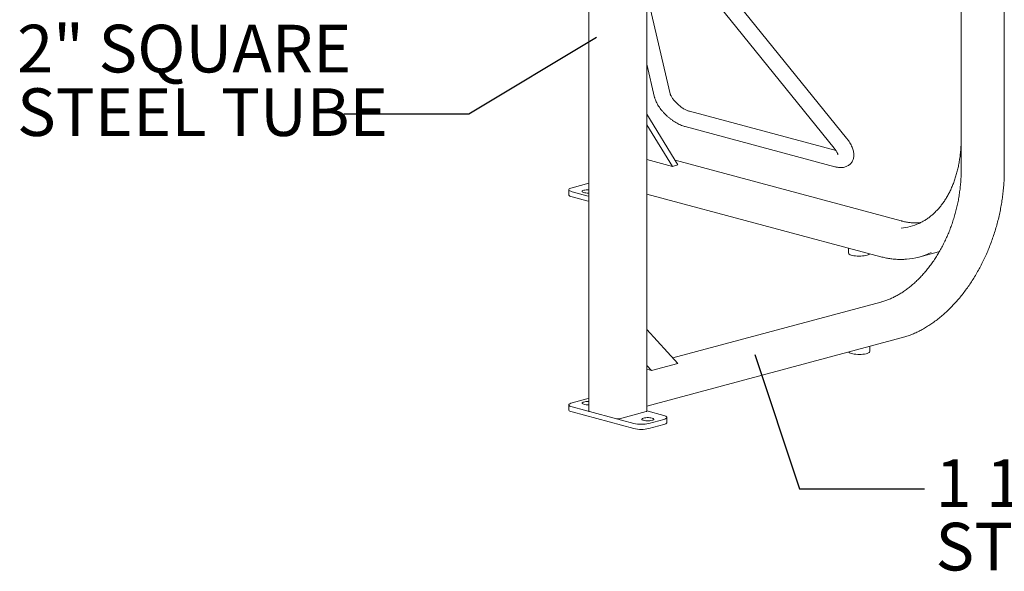
# Model space of a CAD drawing. Units: inches. Extents: x 0.1 to 8.5, y 0.3 to 10.8.
# Drawn here: x 4.7 to 6.7, y 6.8 to 7.8 of the extents above; entities that cross this region are included whole.
import ezdxf

# ---------------------------------------------------------------- set-up
doc = ezdxf.new("R2010")
doc.units = ezdxf.units.IN
doc.header["$MEASUREMENT"] = 0
doc.styles.add('SLDTEXTSTYLE0', font='TXT', dxfattribs={"width": 0.605})
doc.dimstyles.new('SLDDIMSTYLE3', dxfattribs={"dimtxt": 0.18, "dimasz": 0.125, "dimexe": 0, "dimexo": 0.0625, "dimgap": 0, "dimtad": 0, "dimtih": 1, "dimtoh": 1, "dimdec": 0, "dimrnd": 1e-09, "dimzin": 0, "dimdsep": 46, "dimlunit": 5, "dimtxsty": 'Standard', "dimblk1": 'NONE', "dimblk2": 'NONE', "dimsah": 1, "dimcen": 0.09, "dimadec": 0, "dimazin": 0, "dimtfac": 0.125, "dimtdec": 0, "dimtofl": 0, "dimtmove": 0, "dimatfit": 3, "dimldrblk": 'NONE', "dimfxl": 0, "dimfrac": 2, "dimtolj": 1, "dimtzin": 0, "dimarcsym": 0})

# ---------------------------------------------------------------- blocks, each defined once
blk = doc.blocks.new('SW_NOTE_6')
at = {"color": 0, "linetype": 'Continuous', "lineweight": 0, "char_height": 0.09375, "attachment_point": 1, "style": 'SLDTEXTSTYLE0'}
for s, insert in [('1 1/2" SQUARE', (0.0217, 0.0582)), ('STEEL TUBE', (0.0217, -0.0668))]:
    blk.add_mtext(s, dxfattribs=dict(at, insert=insert))
blk = doc.blocks.new('_NONE')
blk = doc.blocks.new('SW_NOTE_8')
at = {"color": 0, "linetype": 'Continuous', "lineweight": 0, "char_height": 0.09375, "attachment_point": 1, "style": 'SLDTEXTSTYLE0'}
for s, insert in [('2" SQUARE', (-0.6429, 0.176)), ('STEEL TUBE', (-0.6429, 0.051))]:
    blk.add_mtext(s, dxfattribs=dict(at, insert=insert))

msp = doc.modelspace()

# ---------------------------------------------------------------- linework, layer by layer
at = {"color": 7, "linetype": 'Continuous', "lineweight": 18}
for p, q in [((6.59637223, 8.65870146), (6.59637223, 7.54060027)), ((6.68130879, 7.54060027), (6.68130879, 8.65549849)), ((5.97788487, 7.06719413), (5.97788487, 8.07052885)), ((5.86348551, 8.02187751), (5.86348551, 7.06719413)), ((6.37101694, 7.60393477), (6.03368854, 8.02054844)), ((6.00940164, 8.00088358), (6.34673006, 7.58426987)), ((6.02355554, 7.69157492), (5.97788487, 7.88667911)), ((5.97788486, 7.74957103), (5.99312807, 7.68445233)), ((6.35007256, 7.57968586), (6.06148702, 7.65700112)), ((6.03900559, 7.55163872), (5.97788484, 7.65129153)), ((6.02795704, 7.54867869), (5.97788484, 7.63031767)), ((6.05340002, 7.62681565), (6.34802786, 7.5478816)), ((5.97788484, 7.56209359), (6.02795704, 7.54867869)), ((6.47861005, 7.44146448), (6.03342715, 7.5607339)), ((6.02795704, 7.54867869), (6.03900559, 7.55163872)), ((5.8243535, 7.50281141), (5.8243535, 7.49277554)), ((5.83045544, 7.50675812), (5.86348553, 7.51560725)), ((5.85991823, 7.49097131), (5.8304554, 7.49886473)), ((5.85991823, 7.48093544), (5.8304554, 7.48882885)), ((5.97788484, 7.4942777), (6.43815189, 7.37096706)), ((6.37493922, 7.38790244), (6.37493922, 7.37782784)), ((6.51336119, 7.37026377), (6.55166281, 7.3805252)), ((6.55367885, 7.38108235), (6.55166281, 7.3805252)), ((6.43815189, 7.28162303), (6.02908219, 7.17202874)), ((6.03900559, 7.16116661), (5.97788484, 7.22806958)), ((5.97788485, 7.0769758), (6.47861005, 7.21112561)), ((6.4166059, 7.18443942), (6.4166059, 7.19451401)), ((5.98692222, 7.1472129), (5.97788484, 7.15710525)), ((5.98692222, 7.1472129), (6.03900559, 7.16116661)), ((5.97788484, 7.14963411), (5.98692222, 7.1472129)), ((5.8243535, 7.07952758), (5.8243535, 7.06949171)), ((5.8304554, 7.08347427), (5.85991823, 7.09136769)), ((5.95198941, 7.04302058), (5.83045544, 7.07558088)), ((5.95198941, 7.03298471), (5.83045544, 7.06554501)), ((5.91773893, 7.05219666), (5.86470592, 7.06640479)), ((5.97666446, 7.06640479), (5.92363148, 7.05219666)), ((5.97788484, 7.06765651), (6.01091494, 7.05880738)), ((6.01701688, 7.04482481), (6.01701688, 7.05486068)), ((6.01091498, 7.05091399), (5.98145215, 7.04302057)), ((6.01091498, 7.04087812), (5.98145215, 7.0329847))]:
    msp.add_line(p, q, dxfattribs=at)
at = {"color": 7, "linetype": 'Continuous', "lineweight": 18, "flags": 128}
for points in [[(5.8304554, 7.49886473), (5.82812114, 7.49961002), (5.8263054, 7.50045258), (5.82506335, 7.50136683), (5.82443274, 7.50232497), (5.82443277, 7.50329787), (5.82506337, 7.50425601), (5.82630536, 7.50517026), (5.82812116, 7.50601282), (5.83045544, 7.50675812)], [(5.86348554, 7.4962527), (5.86307169, 7.49623822), (5.86044757, 7.49623821), (5.85788917, 7.49639466), (5.8555249, 7.49669969), (5.85347322, 7.49713804), (5.85183705, 7.4976877), (5.85069849, 7.49832112), (5.85011454, 7.49900654), (5.85011457, 7.49970957), (5.8506985, 7.50039499), (5.8518371, 7.50102841), (5.85347323, 7.50157807)], [(5.8304554, 7.48882885), (5.82812114, 7.48957414), (5.8263054, 7.49041671), (5.82506335, 7.49133096), (5.82443274, 7.49228909), (5.8243535, 7.49277554)], [(5.86348555, 7.49020558), (5.86270009, 7.49034593), (5.85991823, 7.49097131)], [(5.86348555, 7.48016971), (5.86270009, 7.48031006), (5.85991823, 7.48093544)], [(6.37493922, 7.37782784), (6.37494393, 7.37770937), (6.37531825, 7.37676801), (6.376281, 7.37585715), (6.37780451, 7.37500297), (6.37984492, 7.37423006), (6.38234355, 7.37356065), (6.3852285, 7.373014), (6.38841679, 7.37260583), (6.39181667, 7.3723479), (6.39533035, 7.37224762), (6.39885678, 7.37230786), (6.40229447, 7.37252691), (6.40554455, 7.37289844), (6.40851347, 7.3734118), (6.4111159, 7.37405219), (6.4132769, 7.37480121), (6.41493434, 7.37563729), (6.41604053, 7.37653639), (6.4162699, 7.37682949)], [(6.37527521, 7.18344107), (6.37550458, 7.18314797), (6.37661078, 7.18224887), (6.37826822, 7.18141278), (6.38042922, 7.18066377), (6.38303164, 7.18002338), (6.38600057, 7.17951002), (6.38925065, 7.17913848), (6.39268833, 7.17891944), (6.39621476, 7.17885919), (6.39972845, 7.17895948), (6.40312833, 7.17921741), (6.40631661, 7.17962558), (6.40920156, 7.18017222), (6.41170019, 7.18084164), (6.41374061, 7.18161454), (6.41526411, 7.18246872), (6.41622687, 7.18337959), (6.41660119, 7.18432094), (6.4166059, 7.18443942)], [(5.83045544, 7.07558088), (5.82812116, 7.07632617), (5.82630536, 7.07716873), (5.82506337, 7.07808299), (5.82443277, 7.07904112), (5.82443274, 7.08001403), (5.82506335, 7.08097217), (5.8263054, 7.08188641), (5.82812114, 7.08272898), (5.8304554, 7.08347427)], [(5.85347323, 7.08076092), (5.8518371, 7.08131059), (5.8506985, 7.081944), (5.85011457, 7.08262942), (5.85011454, 7.08333245), (5.85069849, 7.08401788), (5.85183705, 7.08465129), (5.85347322, 7.08520096), (5.8555249, 7.08563931), (5.85788917, 7.08594434), (5.86044757, 7.08610079), (5.86307169, 7.08610078), (5.86348554, 7.08608629)], [(5.85991823, 7.09136769), (5.86270009, 7.09199306), (5.86348555, 7.09213341)], [(5.83045544, 7.06554501), (5.82812116, 7.0662903), (5.82630536, 7.06713286), (5.82506337, 7.06804711), (5.82443277, 7.06900525), (5.8243535, 7.06949171)], [(5.97132436, 7.0491873), (5.96968822, 7.04973697), (5.96854963, 7.05037038), (5.96796571, 7.0510558), (5.96796566, 7.05175883), (5.96854962, 7.05244426), (5.96968818, 7.05307767), (5.97132434, 7.05362734), (5.97337603, 7.05406569), (5.9757403, 7.05437072), (5.97829869, 7.05452717), (5.98092282, 7.05452716), (5.9834812, 7.05437072), (5.98584548, 7.05406567), (5.98789714, 7.05362733), (5.98953328, 7.05307767), (5.99067188, 7.05244425), (5.9912558, 7.05175884), (5.99125584, 7.0510558), (5.99067189, 7.05037038), (5.98953333, 7.04973697), (5.98789716, 7.0491873), (5.98584548, 7.04874895), (5.98348121, 7.04844392), (5.98092281, 7.04828747), (5.97829869, 7.04828748), (5.9757403, 7.04844392), (5.97337602, 7.04874896), (5.97132436, 7.0491873)], [(6.01091494, 7.05880738), (6.01324922, 7.05806208), (6.01506501, 7.05721953), (6.01630701, 7.05630527), (6.01693761, 7.05534714), (6.01693764, 7.05437423), (6.01630703, 7.05341609), (6.01506498, 7.05250184), (6.01324924, 7.05165928), (6.01091498, 7.05091399)], [(6.01701688, 7.04482481), (6.01693764, 7.04433836), (6.01630703, 7.04338022), (6.01506498, 7.04246597), (6.01324924, 7.04162341), (6.01091498, 7.04087812)]]:
    msp.add_lwpolyline(points, dxfattribs=at)
at = {"color": 7, "linetype": 'Continuous', "lineweight": 18}
for centre, radius, start, end in [((5.86167172, 7.46591838), 0.03659001, 87.15866013, 102.94781213), ((6.47011447, 7.53167763), 0.1046034, 274.31683912, 294.54279079), ((6.47873644, 7.49950604), 0.13379619, 274.27836576, 295.89396869), ((5.86160593, 7.11567663), 0.03585035, 256.88823569, 273.00529206), ((5.86475449, 7.06781801), 0.00141405, 206.18069537, 268.03182037), ((5.9766159, 7.06781798), 0.00141403, 271.96814374, 333.82047698), ((5.92068521, 7.06494165), 0.0130811, 256.98349271, 283.01646226), ((5.96672081, 7.10627681), 0.06494894, 256.89036983, 283.10958514), ((5.96672081, 7.09624094), 0.06494894, 256.89036983, 283.10958514)]:
    msp.add_arc(centre, radius, start, end, dxfattribs=at)
for points, knots in [([(5.99312807, 7.68445233), (5.99333386, 7.68364264), (5.99390229, 7.68140608), (5.99521865, 7.67774561), (5.99717447, 7.67345974), (5.99955648, 7.66917484), (6.00230117, 7.66494484), (6.00535645, 7.66081209), (6.00868279, 7.65679718), (6.01224855, 7.65291667), (6.01602495, 7.6491882), (6.01998433, 7.64563179), (6.02409877, 7.64226972), (6.02834086, 7.6391258), (6.0326851, 7.63622369), (6.03711019, 7.6335874), (6.04160099, 7.63123888), (6.04614794, 7.62921264), (6.0500886, 7.6277573), (6.05250358, 7.62707057), (6.05340002, 7.62681565)], [0, 0, 0, 0, 0.03342185789, 0.09231923455, 0.1523097307, 0.21256234382, 0.27207434972, 0.33068994645, 0.38852684078, 0.44577965837, 0.50264464676, 0.55930454023, 0.61593156101, 0.67266068513, 0.72964628553, 0.78708098465, 0.84518500838, 0.90421315525, 0.96444365742, 1, 1, 1, 1]), ([(6.06148702, 7.65700112), (6.06113245, 7.65710124), (6.06015958, 7.65737595), (6.05827879, 7.65804697), (6.05581842, 7.65910626), (6.05309499, 7.66047974), (6.05017873, 7.66216041), (6.04714041, 7.66413025), (6.0440541, 7.66635813), (6.04099121, 7.66880371), (6.03802072, 7.67141873), (6.03520803, 7.67414688), (6.03261317, 7.67692605), (6.03028862, 7.67968861), (6.02827777, 7.68236386), (6.02661379, 7.68487534), (6.02531419, 7.68714815), (6.02438597, 7.68908904), (6.02380391, 7.69062324), (6.02363476, 7.69127139), (6.02355554, 7.69157492)], [0, 0, 0, 0, 0.0303379099, 0.0832401669, 0.1377481456, 0.1940759318, 0.2519048839, 0.3109069163, 0.3707654593, 0.431186187, 0.4918955322, 0.5526194279, 0.6130313724, 0.6728662861, 0.731844993, 0.7896725014, 0.8460503913, 0.9007137795, 0.9535055904, 1, 1, 1, 1]), ([(6.34802786, 7.5478816), (6.34884063, 7.54767615), (6.35123432, 7.54707109), (6.35497707, 7.54646906), (6.35917355, 7.54623123), (6.36299054, 7.54644974), (6.36655454, 7.54708812), (6.36987129, 7.54813004), (6.37293809, 7.54956261), (6.37582061, 7.55142706), (6.37843793, 7.55372684), (6.38069821, 7.55643036), (6.38249278, 7.55937933), (6.38382833, 7.56251578), (6.38471993, 7.56580168), (6.38518264, 7.5692232), (6.38522251, 7.5727875), (6.38483123, 7.57651756), (6.38398548, 7.58043609), (6.3826602, 7.58454013), (6.38085179, 7.5887798), (6.37859794, 7.59306864), (6.37595491, 7.59732131), (6.37339096, 7.60094365), (6.37166057, 7.60312383), (6.37101694, 7.60393477)], [0, 0, 0, 0, 0.0284353725, 0.0837450077, 0.131953948, 0.1772177598, 0.2197819558, 0.2602558541, 0.2992568041, 0.3373160483, 0.3783349351, 0.4182254326, 0.4574306157, 0.4963785968, 0.5356650316, 0.575925782, 0.6178518499, 0.6621479302, 0.7093682828, 0.7595596103, 0.8119260292, 0.8649989698, 0.9175591763, 0.9693353427, 1, 1, 1, 1]), ([(6.59637223, 7.60374751), (6.59636217, 7.60193882), (6.59633292, 7.5966828), (6.59600749, 7.58806313), (6.59527702, 7.57795308), (6.59418152, 7.5680053), (6.59273014, 7.55824144), (6.59092498, 7.54868452), (6.58877108, 7.53935648), (6.58627379, 7.53027877), (6.5834393, 7.52147232), (6.58027469, 7.51295716), (6.57678762, 7.50475268), (6.57298652, 7.49687736), (6.56888043, 7.48934884), (6.56447894, 7.48218388), (6.5597922, 7.47539832), (6.55483079, 7.4690071), (6.54960575, 7.46302418), (6.54412835, 7.45746307), (6.53841083, 7.45233471), (6.53246358, 7.44765592), (6.52630581, 7.44341764), (6.51992599, 7.43970395), (6.51555167, 7.43737637), (6.51326397, 7.43642584), (6.51321634, 7.43640605)], [0, 0, 0, 0, 0.02322921848, 0.06750364726, 0.1117759605, 0.15604365536, 0.20030702258, 0.24456659947, 0.28882335276, 0.33307832512, 0.37733304159, 0.42158915263, 0.46584951042, 0.51011742469, 0.55439695036, 0.5986929082, 0.64301078822, 0.6873566335, 0.73173712424, 0.77615870317, 0.82062773626, 0.86514922675, 0.90972664881, 0.95436089405, 0.99904971564, 1, 1, 1, 1]), ([(6.34673006, 7.58426987), (6.34710844, 7.58379422), (6.34819695, 7.58242587), (6.34976543, 7.58023029), (6.3512949, 7.57780148), (6.35245364, 7.57564188), (6.35325163, 7.57383775), (6.35371907, 7.57244459), (6.35391945, 7.57160076), (6.35393475, 7.57124164), (6.35393773, 7.57132873), (6.35393804, 7.57133795)], [0, 0, 0, 0, 0.0751854917, 0.216289547, 0.3546239766, 0.4892036128, 0.619458642, 0.7451741846, 0.8668107089, 0.9858986169, 1, 1, 1, 1]), ([(6.59637223, 7.54060027), (6.59636216, 7.53878591), (6.59633291, 7.53351284), (6.59600725, 7.52471125), (6.59527569, 7.51419368), (6.59417778, 7.5036348), (6.59272216, 7.49306131), (6.59091043, 7.48249733), (6.5887472, 7.47196759), (6.58623729, 7.4614966), (6.58338658, 7.45110876), (6.58020173, 7.44082828), (6.57669013, 7.43067914), (6.57286012, 7.42068493), (6.56872068, 7.41086894), (6.56428158, 7.40125397), (6.55955333, 7.39186234), (6.55454711, 7.38271583), (6.54927481, 7.37383564), (6.54374891, 7.36524227), (6.53798254, 7.35695558), (6.53198938, 7.34899459), (6.52578364, 7.34137758), (6.51938003, 7.33412193), (6.5127937, 7.32724415), (6.50604023, 7.32075982), (6.49913552, 7.31468356), (6.49209579, 7.30902894), (6.48493746, 7.30380853), (6.47767709, 7.29903379), (6.47033136, 7.29471508), (6.46291699, 7.29086213), (6.45545057, 7.28748173), (6.447949, 7.28458704), (6.44217682, 7.2827263), (6.43891173, 7.28183131), (6.43815189, 7.28162303)], [0, 0, 0, 0, 0.0159777098, 0.0464359638, 0.0768984816, 0.1073629681, 0.1378290783, 0.1682965191, 0.1987649284, 0.2292340021, 0.2597031596, 0.2901720476, 0.320640164, 0.3511069708, 0.3815721011, 0.4120351909, 0.4424958697, 0.4729538176, 0.5034088462, 0.533860705, 0.5643094341, 0.5947550441, 0.6251978301, 0.6556381376, 0.6860767303, 0.7165144527, 0.7469522436, 0.7773916246, 0.8078345897, 0.8382836128, 0.86874163, 0.8992120495, 0.9296989581, 0.9602065595, 0.9907394284, 1, 1, 1, 1]), ([(6.47861005, 7.21112561), (6.48014815, 7.21155194), (6.48458174, 7.21278083), (6.49190164, 7.2151958), (6.50054883, 7.21852563), (6.50915404, 7.22235026), (6.51770203, 7.22665438), (6.52617697, 7.23143248), (6.5345632, 7.23667515), (6.54284525, 7.24237287), (6.55100793, 7.24851502), (6.55903628, 7.25509023), (6.56691569, 7.26208628), (6.57463185, 7.26949023), (6.58217082, 7.27728841), (6.589519, 7.28546644), (6.59666318, 7.29400927), (6.60359058, 7.30290123), (6.61028882, 7.31212608), (6.61674593, 7.32166703), (6.62295045, 7.33150668), (6.6288913, 7.34162723), (6.63455794, 7.35201032), (6.63994027, 7.36263715), (6.64502873, 7.37348853), (6.64981423, 7.38454489), (6.65428828, 7.39578625), (6.65844286, 7.40719238), (6.66227058, 7.41874271), (6.66576453, 7.43041647), (6.66891852, 7.44219264), (6.6717268, 7.45405003), (6.67418433, 7.4659673), (6.67628663, 7.47792301), (6.67802994, 7.48989569), (6.67941075, 7.50186373), (6.68042753, 7.51380594), (6.68107442, 7.52569962), (6.68129335, 7.53462028), (6.68130613, 7.53957067), (6.68130879, 7.54060027)], [0, 0, 0, 0, 0.0143904193, 0.041480448, 0.0685839267, 0.0957054545, 0.1228430783, 0.149994691, 0.1771581505, 0.2043313978, 0.2315124902, 0.2586996106, 0.2858912542, 0.3130860491, 0.3402828473, 0.3674806815, 0.3946787482, 0.4218763938, 0.4490732615, 0.476269024, 0.5034635497, 0.5306567137, 0.5578485544, 0.5850391046, 0.6122284211, 0.6394166948, 0.6666040619, 0.6937907146, 0.720976866, 0.7481627285, 0.7753485327, 0.8025345348, 0.8297208804, 0.856907811, 0.8840955887, 0.9112843968, 0.9384744693, 0.9656660034, 0.9928591261, 1, 1, 1, 1]), ([(6.5157428, 7.43766015), (6.51358309, 7.43754347), (6.50897972, 7.43729476), (6.50183466, 7.43753599), (6.49435307, 7.43824582), (6.48696719, 7.43945409), (6.48171229, 7.44064277), (6.47897145, 7.44136875), (6.47861005, 7.44146448)], [0, 0, 0, 0, 0.1779586165, 0.3793147377, 0.5804577191, 0.781363519, 0.9711712683, 1, 1, 1, 1]), ([(6.43815189, 7.37096706), (6.4396906, 7.3705691), (6.44412534, 7.3694221), (6.45145568, 7.36791196), (6.46012177, 7.3666068), (6.4687508, 7.36580808), (6.47731758, 7.36555636), (6.48384002, 7.36564675), (6.48747222, 7.36598839), (6.48830176, 7.36606641)], [0, 0, 0, 0, 0.091301949, 0.2631428703, 0.4348859332, 0.6064890642, 0.777954014, 0.9492881045, 1, 1, 1, 1])]:
    msp.add_open_spline(points, degree=3, knots=knots, dxfattribs=at)

# ---------------------------------------------------------------- block references
at = {"color": 7, "linetype": 'Continuous', "lineweight": 0}
for name, p in [('SW_NOTE_8', (5.38112721, 7.65124708)), ('SW_NOTE_6', (6.5241447, 6.91439685))]:
    msp.add_blockref(name, p, dxfattribs=at)

# ---------------------------------------------------------------- leaders
at = {"color": 7, "linetype": 'Continuous', "lineweight": 0, "has_arrowhead": 0}
for points in [[(5.87881794, 7.80190663), (5.6271902, 7.65124708), (5.38112721, 7.65124708)], [(6.19056999, 7.17840253), (6.2780817, 6.91439685), (6.5241447, 6.91439685)]]:
    msp.add_leader(points, dimstyle='SLDDIMSTYLE3', dxfattribs=at)

doc.saveas('drawing.dxf')
